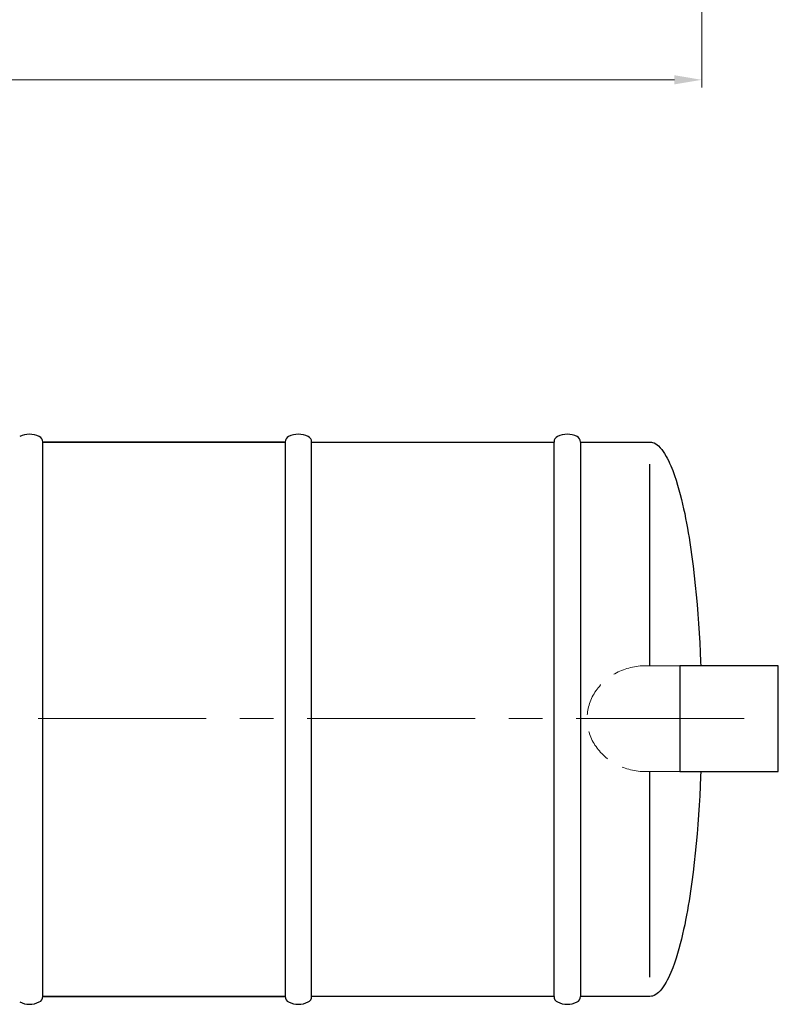
# Model space of a CAD drawing. Extents: x 0 to 5725, y 2346 to 9919.
# Drawn here: x 2904 to 3807, y 7020 to 8192 of the extents above; entities that cross this region are included whole.
import ezdxf

# ---------------------------------------------------------------- set-up
doc = ezdxf.new("R2010")
doc.units = 0
doc.header["$LTSCALE"] = 160
doc.linetypes.add('CENTER', pattern=[2, 1.25, -0.25, 0.25, -0.25])
doc.linetypes.add('HIDDEN', pattern=[0.375, 0.25, -0.125])
for name, color, linetype, lineweight in [('3', 3, 'CONTINUOUS', 30), ('4', 4, 'CONTINUOUS', 15), ('5', 5, 'CENTER', 9), ('6', 6, 'HIDDEN', 20)]:
    doc.layers.add(name, color=color, linetype=linetype, lineweight=lineweight)

msp = doc.modelspace()

# ---------------------------------------------------------------- linework, layer by layer
at = {"layer": '3'}
for p, q in [((2931.7, 7689.2), (3220.3, 7689.2)), ((3220.3, 7689.2), (2931.7, 7689.2)), ((2931.7, 7282.8), (2931.7, 7689.2)), ((2931.7, 7689.2), (2931.7, 7689.2)), ((3220.3, 7689.2), (3220.3, 7282.8)), ((3251.7, 7689.2), (3540.3, 7689.2)), ((3251.7, 7029.2), (3251.7, 7689.2)), ((3251.7, 7689.2), (3251.7, 7689.2)), ((3540.3, 7029.2), (3540.3, 7689.2)), ((3540.3, 7689.2), (3540.3, 7689.2)), ((3571.7, 7689.2), (3654.1, 7689.2)), ((3571.7, 7689.2), (3571.7, 7029.2)), ((3654.1, 7689.2), (3656.4, 7689)), ((3656.4, 7689), (3657.4, 7688.7)), ((3657.4, 7688.7), (3659.3, 7688.1)), ((3659.3, 7688.1), (3661.4, 7686.9)), ((3661.4, 7686.9), (3663, 7685.8)), ((3663, 7685.8), (3664.4, 7684.7)), ((3664.4, 7684.7), (3666.7, 7682.4)), ((3666.7, 7682.4), (3668.6, 7680.1)), ((3668.6, 7680.1), (3670.2, 7677.8)), ((3670.2, 7677.8), (3671.7, 7675.5)), ((3671.7, 7675.5), (3673.8, 7672.1)), ((3673.8, 7672.1), (3675, 7669.9)), ((3675, 7669.9), (3676.7, 7666.4)), ((3676.7, 7666.4), (3677.8, 7664.2)), ((3654.1, 7422.9), (3654.1, 7662.8)), ((3677.8, 7664.2), (3679.3, 7660.8)), ((3679.3, 7660.8), (3681.5, 7655.1)), ((3681.5, 7655.1), (3683.6, 7649.4)), ((3683.6, 7649.4), (3685.5, 7643.7)), ((3685.5, 7643.7), (3687.2, 7638)), ((3687.2, 7638), (3688.9, 7632.3)), ((3688.9, 7632.3), (3690.4, 7626.6)), ((3690.4, 7626.6), (3691.8, 7620.9)), ((3691.8, 7620.9), (3693.2, 7615.2)), ((3693.2, 7615.2), (3694.4, 7609.5)), ((3694.4, 7609.5), (3695.7, 7603.9)), ((3695.7, 7603.9), (3696.8, 7598.2)), ((3696.8, 7598.2), (3697.9, 7592.5)), ((3697.9, 7592.5), (3698.9, 7586.8)), ((3698.9, 7586.8), (3699.9, 7581.1)), ((3699.9, 7581.1), (3700.9, 7575.4)), ((3700.9, 7575.4), (3701.8, 7569.7)), ((3701.8, 7569.7), (3702.6, 7564)), ((3702.6, 7564), (3704.3, 7552.7)), ((3704.3, 7552.7), (3705.7, 7541.3)), ((3705.7, 7541.3), (3707.1, 7529.9)), ((3707.1, 7529.9), (3708.3, 7518.5)), ((3708.3, 7518.5), (3709.4, 7507.1)), ((3709.4, 7507.1), (3710.5, 7495.8)), ((3710.5, 7495.8), (3711.4, 7484.4)), ((3711.4, 7484.4), (3712.2, 7473)), ((3712.2, 7473), (3713, 7461.6)), ((3713, 7461.6), (3713.6, 7450.2)), ((3713.6, 7450.2), (3714.2, 7438.9)), ((3714.2, 7438.9), (3714.7, 7427.5)), ((3807.1, 7422.9), (3689.8, 7422.9)), ((3689.8, 7422.9), (3689.8, 7296.9)), ((3714.7, 7427.5), (3714.8, 7422.9)), ((3807.1, 7296.9), (3807.1, 7422.9)), ((3654.1, 7052), (3654.1, 7296.9)), ((3689.8, 7296.9), (3807.1, 7296.9)), ((3714.7, 7290.9), (3714.2, 7279.5)), ((3714.9, 7296.9), (3714.7, 7290.9)), ((2931.7, 7029.2), (2931.7, 7282.8)), ((3220.3, 7282.8), (3220.3, 7029.2)), ((3714.2, 7279.5), (3713.6, 7268.2)), ((3713.6, 7268.2), (3713, 7256.8)), ((3713, 7256.8), (3712.2, 7245.4)), ((3712.2, 7245.4), (3711.4, 7234)), ((3711.4, 7234), (3710.5, 7222.7)), ((3710.5, 7222.7), (3709.4, 7211.3)), ((3709.4, 7211.3), (3708.3, 7199.9)), ((3708.3, 7199.9), (3707.1, 7188.5)), ((3707.1, 7188.5), (3705.7, 7177.1)), ((3705.7, 7177.1), (3704.3, 7165.8)), ((3704.3, 7165.8), (3702.6, 7154.4)), ((3702.6, 7154.4), (3701.8, 7148.7)), ((3700.9, 7143), (3699.9, 7137.3)), ((3701.8, 7148.7), (3700.9, 7143)), ((3697.9, 7125.9), (3696.8, 7120.2)), ((3698.9, 7131.6), (3697.9, 7125.9)), ((3699.9, 7137.3), (3698.9, 7131.6)), ((3695.7, 7114.5), (3694.4, 7108.9)), ((3696.8, 7120.2), (3695.7, 7114.5)), ((3693.2, 7103.2), (3691.8, 7097.5)), ((3694.4, 7108.9), (3693.2, 7103.2)), ((3690.4, 7091.8), (3688.9, 7086.1)), ((3691.8, 7097.5), (3690.4, 7091.8)), ((3687.2, 7080.4), (3685.5, 7074.7)), ((3688.9, 7086.1), (3687.2, 7080.4)), ((3683.6, 7069), (3681.5, 7063.3)), ((3685.5, 7074.7), (3683.6, 7069)), ((3679.3, 7057.7), (3677.8, 7054.2)), ((3681.5, 7063.3), (3679.3, 7057.7)), ((3673.8, 7046.3), (3671.7, 7042.9)), ((3675, 7048.5), (3673.8, 7046.3)), ((3676.7, 7052), (3675, 7048.5)), ((3677.8, 7054.2), (3676.7, 7052)), ((3663, 7032.6), (3661.4, 7031.5)), ((3664.4, 7033.8), (3663, 7032.6)), ((3666.7, 7036), (3664.4, 7033.8)), ((3668.6, 7038.3), (3666.7, 7036)), ((3670.2, 7040.6), (3668.6, 7038.3)), ((3671.7, 7042.9), (3670.2, 7040.6)), ((3220.3, 7029.2), (2931.7, 7029.2)), ((2931.7, 7029.2), (3220.3, 7029.2)), ((3540.3, 7029.2), (3251.7, 7029.2)), ((3654.1, 7029.2), (3571.7, 7029.2)), ((3656.4, 7029.4), (3654.1, 7029.2)), ((3657.4, 7029.7), (3656.4, 7029.4)), ((3659.3, 7030.3), (3657.4, 7029.7)), ((3661.4, 7031.5), (3659.3, 7030.3))]:
    msp.add_line(p, q, dxfattribs=at)
for centre, radius, start, end in [((2916, 7672.5), 26, 63.3907, 116.6093), ((2924.4, 7689.2), 7.35, 0, 63.3907), ((3227.6, 7689.2), 7.35, 116.6093, 180), ((3236, 7672.5), 26, 63.3907, 116.6093), ((3244.4, 7689.2), 7.35, 0, 63.3907), ((3547.6, 7689.2), 7.35, 116.6093, 180), ((3556, 7672.5), 26, 63.3907, 116.6093), ((3564.4, 7689.2), 7.35, 0, 63.3907), ((2916, 7045.9), 26, 243.3907, 296.6093), ((2924.4, 7029.2), 7.35, 296.6093, 0), ((3227.6, 7029.2), 7.35, 180, 243.3907), ((3236, 7045.9), 26, 243.3907, 296.6093), ((3244.4, 7029.2), 7.35, 296.6093, 0), ((3547.6, 7029.2), 7.35, 180, 243.3907), ((3556, 7045.9), 26, 243.3907, 296.6093), ((3564.4, 7029.2), 7.35, 296.6093, 0)]:
    msp.add_arc(centre, radius, start, end, dxfattribs=at)
at = {"layer": '4'}
for p, q in [((3716, 8577.7), (3716, 8111.1)), ((868.6, 8120.3), (3683.4, 8120.3))]:
    msp.add_line(p, q, dxfattribs=at)
msp.add_solid([(3683.4, 8125.8), (3683.4, 8114.9), (3716, 8120.3)], dxfattribs=at)
at = {"layer": '5'}
msp.add_line((686.4, 7359.9), (3807.1, 7359.9), dxfattribs=at)
at = {"layer": '6', "color": 3}
for p, q in [((3689.8, 7422.9), (3649.6, 7422.9)), ((3689.8, 7296.9), (3649.6, 7296.9))]:
    msp.add_line(p, q, dxfattribs=at)
msp.add_ellipse((3649.6, 7359.9), major_axis=(-70, 0), ratio=0.900461, start_param=4.712389, end_param=7.853982, dxfattribs=at)

doc.saveas('drawing.dxf')
